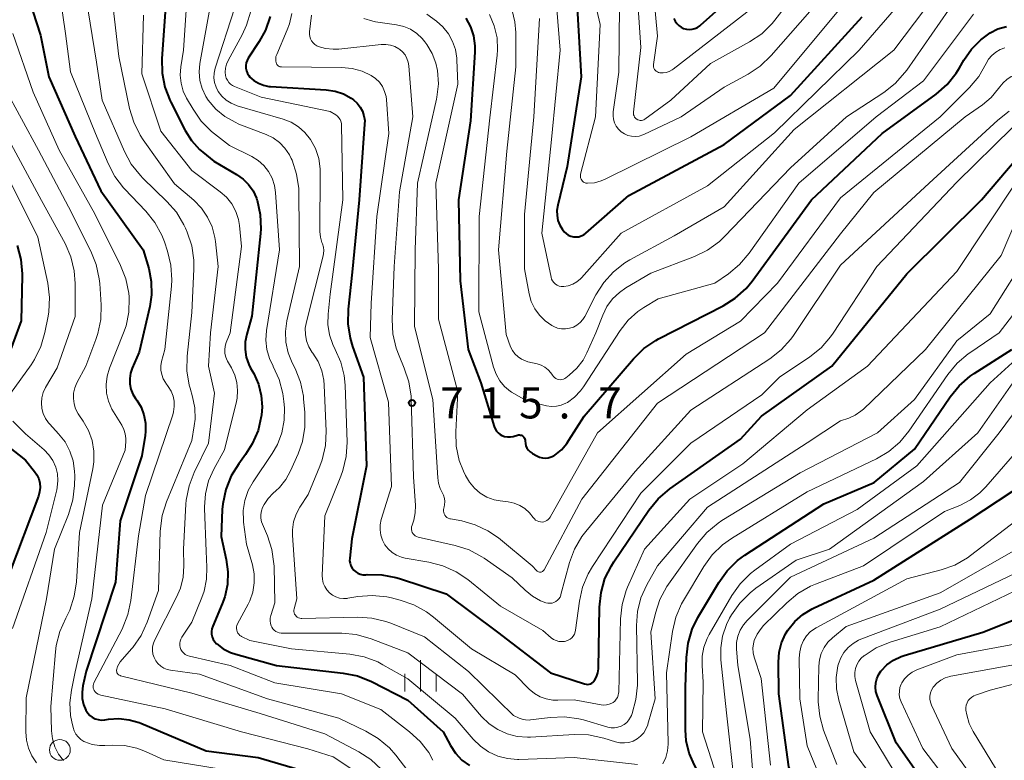
# Model space of a CAD drawing. Units: metres. Extents: x -64000 to -62000, y 21000 to 22500.
# Drawn here: x -63328 to -63209, y 21914 to 22003 of the extents above; entities that cross this region are included whole.
import ezdxf

# ---------------------------------------------------------------- set-up
doc = ezdxf.new("R2010")
doc.units = ezdxf.units.M
for name, color, linetype, lineweight in [('633100_広葉樹林', 7, 'Continuous', 13), ('633400_荒地', 7, 'Continuous', 13), ('710100_等高線(計曲線)', 7, 'Continuous', 40), ('710200_等高線(主曲線)', 7, 'Continuous', 13), ('731200_図化機測定による標高点', 7, 'Continuous', 40)]:
    doc.layers.add(name, color=color, linetype=linetype, lineweight=lineweight)
doc.styles.add('Style-WORKING', font='MS Gothic.ttf')

msp = doc.modelspace()

# ---------------------------------------------------------------- linework, layer by layer
at = {"layer": '633100_広葉樹林', "linetype": 'Continuous', "lineweight": 13}
msp.add_circle((-63322.86, 21914.84), 1.25, dxfattribs=at)
at = {"layer": '633400_荒地', "linetype": 'Continuous', "lineweight": 13}
for p, q in [((-63279.49, 21921.88), (-63279.49, 21925.63)), ((-63281.36, 21921.88), (-63281.36, 21923.99)), ((-63277.61, 21921.88), (-63277.61, 21923.99))]:
    msp.add_line(p, q, dxfattribs=at)
at = {"layer": '710100_等高線(計曲線)', "linetype": 'Continuous', "lineweight": 40, "flags": 128}
for points, elevation in [([(-63327, 22006.43), (-63325.19, 22000.81), (-63324.2, 21995.8), (-63321, 21988.61), (-63317.92, 21982.08), (-63312.83, 21975), (-63312.18, 21972.74), (-63311.88, 21971.17), (-63311.85, 21969.58), (-63312.06, 21968.17), (-63313.32, 21962.68), (-63314.16, 21960.76)], 740), ([(-63309.94, 22007), (-63310.58, 21998), (-63310.55, 21996.26), (-63310.22, 21994.55), (-63309.59, 21992.92), (-63309.51, 21992.75), (-63307.78, 21989.35), (-63307.02, 21988.14), (-63306.06, 21987.07), (-63305.68, 21986.73), (-63304.35, 21985.65), (-63301.6, 21984.05), (-63300.83, 21983.51), (-63300.17, 21982.84), (-63299.63, 21982.07), (-63299.23, 21981.22), (-63299.16, 21981), (-63299.15, 21980.97), (-63298.77, 21979.26), (-63298.7, 21977.52), (-63298.74, 21976.95), (-63299.76, 21967), (-63300.38, 21964.86), (-63300.56, 21963.94), (-63300.58, 21963.01), (-63300.44, 21962.09), (-63300.13, 21961.21), (-63299.92, 21960.77)], 730), ([(-63249.03, 22002.82), (-63248.89, 22002.5), (-63248.69, 22002.22), (-63248.45, 22001.97), (-63248.17, 22001.77), (-63247.86, 22001.62), (-63247.52, 22001.53), (-63247.18, 22001.49), (-63246.84, 22001.52), (-63246.5, 22001.61), (-63246.19, 22001.75), (-63245.9, 22001.95), (-63245.84, 22002), (-63242.49, 22005)], 690), ([(-63260.64, 22004.11), (-63260.18, 21995.82), (-63261.85, 21985), (-63263, 21980.35), (-63263.1, 21979.74), (-63263.08, 21979.13), (-63262.97, 21978.52), (-63262.74, 21977.95), (-63262.42, 21977.42), (-63262.22, 21977.17), (-63261.99, 21976.94), (-63261.72, 21976.76), (-63261.43, 21976.64), (-63261.11, 21976.56), (-63260.79, 21976.54), (-63260.47, 21976.57), (-63260.16, 21976.67), (-63259.87, 21976.81), (-63259.61, 21977), (-63254.46, 21981.54), (-63243, 21987.66), (-63235, 21993.56), (-63226.39, 22003)], 700), ([(-63297.56, 22003.04), (-63298.14, 22001.4), (-63298.89, 22000.06), (-63300.2, 21998.06), (-63300.35, 21997.78), (-63300.45, 21997.47), (-63300.5, 21997.15), (-63300.49, 21996.83), (-63300.42, 21996.52), (-63300.31, 21996.22), (-63300.14, 21995.95), (-63300, 21995.78), (-63299.52, 21995.36), (-63298.97, 21995.02), (-63298.38, 21994.78), (-63297.75, 21994.65), (-63297.54, 21994.63), (-63290.82, 21994.23), (-63289.77, 21994.07), (-63288.77, 21993.74), (-63287.84, 21993.23), (-63287.54, 21993.02), (-63287.1, 21992.63), (-63286.74, 21992.17), (-63286.47, 21991.66), (-63286.29, 21991.1), (-63286.2, 21990.53), (-63286.21, 21990.1), (-63286.87, 21981), (-63287.71, 21972.29), (-63288.2, 21967.85), (-63288.23, 21966.11), (-63287.97, 21964.38), (-63287.67, 21963.38), (-63286.33, 21959.67), (-63285.97, 21949), (-63287.76, 21940.24), (-63288.01, 21937.91), (-63288.02, 21937.6), (-63287.97, 21937.29), (-63287.87, 21936.99), (-63287.72, 21936.71), (-63287.52, 21936.47), (-63287.29, 21936.26), (-63287.02, 21936.1), (-63286.73, 21935.98), (-63286.42, 21935.92), (-63286.08, 21935.92)], 720), ([(-63274.04, 22002.87), (-63273.49, 22001.83), (-63273.12, 22000.72), (-63272.96, 21999.55), (-63272.96, 21998.77), (-63273.48, 21990.52), (-63274.91, 21981), (-63274.72, 21971.28)], 710), ([(-63274.72, 21971.28), (-63273.78, 21963), (-63272.25, 21959), (-63270.64, 21953.75), (-63270.53, 21953.46), (-63270.37, 21953.2), (-63270.16, 21952.98), (-63269.92, 21952.79), (-63269.71, 21952.67), (-63269.38, 21952.55), (-63269.04, 21952.49), (-63268.69, 21952.49), (-63268.34, 21952.55), (-63268.25, 21952.57), (-63267.85, 21952.7), (-63267.72, 21952.73), (-63267.6, 21952.73), (-63267.47, 21952.72), (-63267.35, 21952.68), (-63267.24, 21952.62), (-63267.14, 21952.54), (-63267.05, 21952.45), (-63266.99, 21952.34), (-63266.94, 21952.23), (-63266.91, 21952.1), (-63266.9, 21952), (-63266.88, 21951.71), (-63266.81, 21951.42), (-63266.69, 21951.15), (-63266.52, 21950.91), (-63266.32, 21950.7), (-63266.08, 21950.53), (-63266.04, 21950.51), (-63265.51, 21950.21), (-63265.19, 21950.06), (-63264.84, 21949.97), (-63264.48, 21949.95), (-63264.13, 21949.98), (-63263.78, 21950.08), (-63263.46, 21950.23), (-63263.36, 21950.29), (-63262.56, 21950.94), (-63261.89, 21951.71), (-63261.64, 21952.08), (-63259.83, 21955), (-63253.89, 21961.9), (-63252.65, 21963.11), (-63251.21, 21964.1), (-63250.87, 21964.28), (-63243.12, 21968.24), (-63241.64, 21969.17), (-63240.34, 21970.34), (-63239.6, 21971.24), (-63232.46, 21981), (-63224, 21989), (-63217.5, 21993.73), (-63216.18, 21994.88), (-63215.09, 21996.23), (-63214.69, 21996.87), (-63214.16, 21997.8), (-63213.25, 21999.12), (-63212.12, 22000.27), (-63211, 22001.08), (-63210.06, 22001.56), (-63209.04, 22001.86)], 710), ([(-63286.08, 21935.92), (-63285.91, 21935.93), (-63284.16, 21935.91), (-63282.45, 21935.59), (-63282.02, 21935.46), (-63276.39, 21933.61), (-63270.25, 21929), (-63263.87, 21924.13), (-63259.77, 21922.77), (-63259.59, 21922.73), (-63259.41, 21922.72), (-63259.23, 21922.74), (-63259.05, 21922.79), (-63258.89, 21922.87), (-63258.74, 21922.98), (-63258.62, 21923.12), (-63258.56, 21923.2), (-63258.33, 21923.63), (-63258.18, 21924.11), (-63258.11, 21924.6), (-63258.11, 21924.68), (-63257.97, 21932.03), (-63257.79, 21933.76), (-63257.31, 21935.44), (-63256.54, 21937), (-63256.25, 21937.46), (-63252.03, 21943.68), (-63250.93, 21945.03), (-63249.5, 21946.25), (-63241, 21952.21), (-63238.51, 21955), (-63230.05, 21961), (-63221, 21972.1), (-63212.04, 21981), (-63207.87, 21985.91)], 720), ([(-63328.01, 21975.52), (-63327.55, 21973.83), (-63327.4, 21972.1), (-63327.4, 21971.85), (-63327.53, 21966.47), (-63329.53, 21961)], 750), ([(-63245.17, 21909.28), (-63245.48, 21911), (-63246.56, 21913), (-63247.18, 21914.43), (-63247.54, 21915.95), (-63247.63, 21917.27), (-63247.62, 21922.38), (-63247.52, 21925.97), (-63247.32, 21927.7), (-63246.82, 21929.37), (-63246.13, 21930.78), (-63243.64, 21934.98), (-63242.63, 21936.4), (-63241.38, 21937.62), (-63240.48, 21938.28), (-63231, 21944.43), (-63224.95, 21947), (-63220.1, 21951), (-63215.82, 21957.3), (-63214.72, 21958.65), (-63213.4, 21959.79), (-63212.92, 21960.11), (-63208.39, 21963)], 730), ([(-63314.16, 21960.76), (-63314.36, 21960.15), (-63314.46, 21959.52), (-63314.44, 21958.88), (-63314.32, 21958.25), (-63314.08, 21957.65), (-63313.77, 21957.13), (-63313.61, 21956.92), (-63313.1, 21956.06), (-63312.75, 21955.13), (-63312.56, 21954.16), (-63312.55, 21953.16), (-63312.61, 21952.67), (-63313, 21950.23), (-63315.61, 21942.39), (-63316.18, 21935), (-63319.68, 21924.32), (-63320.09, 21922.53), (-63320.19, 21921.79), (-63320.16, 21921.04), (-63320, 21920.3), (-63319.72, 21919.61), (-63319.51, 21919.28), (-63319.26, 21919), (-63318.96, 21918.77), (-63318.62, 21918.59), (-63318.26, 21918.48), (-63317.89, 21918.43), (-63317.51, 21918.44), (-63317.45, 21918.45), (-63317, 21918.52), (-63315.75, 21918.6), (-63314.51, 21918.47), (-63313.31, 21918.12), (-63313.13, 21918.04), (-63305.26, 21914.74), (-63299, 21913.93), (-63290.54, 21911.46)], 740), ([(-63299.92, 21960.77), (-63299.55, 21960.12), (-63298.98, 21958.84), (-63298.64, 21957.48), (-63298.54, 21956.09), (-63298.62, 21955.09), (-63298.64, 21954.95), (-63299.03, 21953.25), (-63299.72, 21951.65), (-63300.53, 21950.37), (-63301.35, 21949.27), (-63302.27, 21947.79), (-63302.92, 21946.17), (-63303.27, 21944.46), (-63303.33, 21943.75), (-63303.48, 21940.52), (-63302.86, 21937.76), (-63302.65, 21936.25), (-63302.71, 21934.73), (-63303.03, 21933.24), (-63303.34, 21932.4), (-63304.47, 21929.73), (-63304.57, 21929.42), (-63304.62, 21929.09), (-63304.61, 21928.77), (-63304.54, 21928.44), (-63304.42, 21928.14), (-63304.24, 21927.86), (-63304.02, 21927.62), (-63304, 21927.59), (-63303.21, 21927), (-63302.33, 21926.55), (-63301.7, 21926.34), (-63296.8, 21925), (-63288.8, 21924.09), (-63287.09, 21923.74), (-63285.38, 21923.06), (-63281, 21920.82), (-63276.78, 21917), (-63275.89, 21915.36), (-63275.27, 21914.43), (-63274.51, 21913.61), (-63273.61, 21912.95)], 730), ([(-63330.43, 21952.36), (-63327, 21949.68), (-63325.91, 21948.34), (-63325.61, 21947.91), (-63325.4, 21947.43), (-63325.27, 21946.92), (-63325.23, 21946.4), (-63325.29, 21945.88), (-63325.43, 21945.38), (-63329, 21935.91)], 750), ([(-63231.84, 21905), (-63235.21, 21912.79), (-63236.41, 21921.59), (-63236.46, 21925.41), (-63236.37, 21926.59), (-63236.08, 21927.73), (-63235.6, 21928.8), (-63235.32, 21929.26), (-63234.5, 21930.28), (-63233.52, 21931.14), (-63232.4, 21931.82), (-63232.25, 21931.89), (-63225, 21935.26), (-63213.41, 21942.59), (-63206.7, 21947)], 740), ([(-63224.64, 21923.4), (-63224.44, 21923.87), (-63224.16, 21924.31), (-63224.11, 21924.36), (-63223.42, 21925.07), (-63222.6, 21925.65), (-63221.7, 21926.08), (-63221.32, 21926.21), (-63211.89, 21929), (-63203.72, 21932.27)], 750), ([(-63217.6, 21909), (-63222.3, 21915.7), (-63224.58, 21921.37), (-63224.73, 21921.87), (-63224.79, 21922.38), (-63224.76, 21922.9), (-63224.64, 21923.4)], 750)]:
    msp.add_lwpolyline(points, dxfattribs=dict(at, elevation=elevation))
at = {"layer": '710200_等高線(主曲線)', "linetype": 'Continuous', "lineweight": 13, "flags": 128}
for points, elevation in [([(-63328.23, 22051), (-63323.09, 22044.91), (-63319.18, 22037), (-63318.37, 22034), (-63318.1, 22032.47), (-63318.1, 22030.92), (-63318.37, 22029.39), (-63318.8, 22028.15), (-63322.57, 22019.43), (-63323.55, 22010.45), (-63322.19, 22001), (-63321.6, 21996.4), (-63318.58, 21989), (-63317.06, 21985.36), (-63316.25, 21983.82)], 738), ([(-63253.48, 22006.53), (-63253, 21999.34), (-63253.9, 21991.57), (-63253.9, 21991.41), (-63253.88, 21991.25), (-63253.82, 21991.1), (-63253.75, 21990.95), (-63253.65, 21990.83), (-63253.53, 21990.72), (-63253.48, 21990.69), (-63253.35, 21990.62), (-63253.21, 21990.57), (-63253.07, 21990.55), (-63252.93, 21990.56), (-63252.78, 21990.59), (-63252.65, 21990.64), (-63252.54, 21990.71), (-63249.39, 21993), (-63244.61, 21997.39), (-63239.92, 22000.01), (-63238.47, 22000.99), (-63237.22, 22002.2), (-63236.88, 22002.61), (-63230.38, 22011)], 694), ([(-63263.73, 21988.27), (-63264.91, 21977), (-63263.8, 21971.71), (-63263.73, 21971.47), (-63263.61, 21971.25), (-63263.46, 21971.05), (-63263.28, 21970.88), (-63263.07, 21970.74), (-63262.84, 21970.64), (-63262.6, 21970.58), (-63262.35, 21970.57), (-63262.27, 21970.58), (-63261.72, 21970.67), (-63261.19, 21970.87), (-63260.7, 21971.15), (-63260.27, 21971.51), (-63260.15, 21971.64), (-63255.37, 21977), (-63245, 21982.7), (-63236.94, 21989.06), (-63226.74, 21999), (-63217, 22010.28)], 702), ([(-63317, 22009), (-63315.75, 21998.25), (-63314.47, 21992.01), (-63313.97, 21990.34), (-63313.19, 21988.78), (-63312.84, 21988.24), (-63309.08, 21982.92), (-63306.76, 21980.96), (-63305.84, 21980.02), (-63305.1, 21978.94), (-63304.55, 21977.75), (-63304.22, 21976.48), (-63304.15, 21976), (-63303.84, 21973), (-63304.76, 21965), (-63304.99, 21961.01), (-63304.25, 21957.75), (-63305, 21951.73), (-63306.71, 21948.22), (-63307.33, 21946.59), (-63307.66, 21944.88), (-63307.7, 21944.4), (-63308, 21939), (-63307.95, 21937), (-63308.04, 21935.63), (-63308.36, 21934.3)], 734), ([(-63307.34, 22008.66), (-63307.98, 21999), (-63308.31, 21997), (-63308.38, 21996.01), (-63308.29, 21995.02), (-63308.02, 21994.07), (-63307.63, 21993.24), (-63306.85, 21991.9), (-63305.86, 21990.47), (-63304.63, 21989.23), (-63304.25, 21988.93), (-63302.45, 21987.55), (-63299.79, 21986.21), (-63299.01, 21985.73), (-63298.33, 21985.13), (-63297.76, 21984.41), (-63297.33, 21983.61), (-63297.04, 21982.74), (-63296.92, 21981.9), (-63296.43, 21975), (-63298, 21965.28), (-63298.08, 21964.14), (-63297.97, 21963.01), (-63297.66, 21961.92), (-63297.22, 21961), (-63297.21, 21960.97), (-63296.47, 21959.39), (-63296.03, 21957.7), (-63295.91, 21956.74)], 728), ([(-63251.75, 22009), (-63251, 22000.71), (-63251.47, 21997.29), (-63251.48, 21997.14), (-63251.46, 21996.99), (-63251.42, 21996.84), (-63251.35, 21996.7), (-63251.25, 21996.58), (-63251.14, 21996.48), (-63251.01, 21996.39), (-63250.87, 21996.33), (-63250.7, 21996.3), (-63250.32, 21996.28), (-63249.95, 21996.34), (-63249.58, 21996.46), (-63249.25, 21996.63), (-63249.1, 21996.74), (-63239, 22004.56)], 692), ([(-63234.55, 21989.45), (-63222.59, 21999), (-63215, 22009.08)], 704), ([(-63259.14, 22007.47), (-63257.9, 22002.1), (-63258.46, 21991), (-63260.25, 21984.09), (-63260.27, 21983.94)], 698), ([(-63319.96, 22007), (-63318.45, 21997.55), (-63317.78, 21993), (-63315.1, 21986.82), (-63314.27, 21985.29), (-63313.18, 21983.93), (-63312.88, 21983.62), (-63309.99, 21980.82), (-63308.85, 21979.51), (-63307.95, 21978.01), (-63307.77, 21977.61), (-63307.56, 21977.13), (-63307.01, 21975.48), (-63306.76, 21973.75), (-63306.75, 21972.68), (-63307, 21967.46), (-63307.55, 21962.19), (-63307.58, 21960.45), (-63307.31, 21958.73), (-63307.21, 21958.36), (-63306.91, 21957.31), (-63306.64, 21955.97), (-63306.61, 21954.61), (-63306.7, 21953.83)], 736), ([(-63304.6, 22005.4), (-63306.01, 21997.41), (-63306.1, 21996.39), (-63306.01, 21995.37), (-63305.74, 21994.38), (-63305.31, 21993.45), (-63305.02, 21993), (-63304.11, 21991.93), (-63303.02, 21991.02), (-63301.8, 21990.33), (-63301.32, 21990.12), (-63298.07, 21988.87), (-63297.22, 21988.46), (-63296.45, 21987.9), (-63295.79, 21987.22), (-63295.26, 21986.43), (-63295.03, 21985.97), (-63294.94, 21985.76), (-63294.39, 21984.11), (-63294.13, 21982.38), (-63294.11, 21981.83), (-63294.05, 21973), (-63295.55, 21966.47), (-63295.74, 21965.18), (-63295.69, 21963.88), (-63295.42, 21962.61), (-63294.94, 21961.42), (-63294.58, 21960.71), (-63293.94, 21959.09), (-63293.58, 21957.39), (-63293.55, 21957.09), (-63293.4, 21955.41), (-63293.39, 21953.67), (-63293.69, 21951.95), (-63294.21, 21950.47), (-63295.13, 21948.39), (-63295.7, 21947.35), (-63296.45, 21946.42), (-63296.89, 21946), (-63297.22, 21945.72), (-63297.82, 21945.1), (-63298.3, 21944.38), (-63298.49, 21944), (-63298.63, 21943.59), (-63298.7, 21943.15), (-63298.69, 21942.72), (-63298.61, 21942.29), (-63298.5, 21941.99), (-63297.91, 21940.6), (-63297.37, 21938.94), (-63297.12, 21937.21), (-63297.11, 21936.93), (-63297, 21932.54), (-63297.49, 21931.01), (-63297.56, 21930.7), (-63297.58, 21930.38), (-63297.54, 21930.06), (-63297.44, 21929.76), (-63297.36, 21929.59), (-63297.24, 21929.4)], 726), ([(-63264.15, 21960.57), (-63263.82, 21960.2), (-63263.63, 21959.92), (-63263.52, 21959.76), (-63263.38, 21959.63), (-63263.23, 21959.52), (-63263.05, 21959.44), (-63262.87, 21959.39), (-63262.68, 21959.37), (-63262.49, 21959.39), (-63262.3, 21959.44), (-63262.13, 21959.52), (-63262.01, 21959.6), (-63261.6, 21959.92), (-63260.69, 21960.76), (-63259.94, 21961.74), (-63259.48, 21962.61), (-63258.4, 21965), (-63257.58, 21967.12), (-63257.07, 21968.16), (-63256.39, 21969.09), (-63255.56, 21969.88), (-63254.8, 21970.41), (-63251.8, 21972.2), (-63246.55, 21974.2), (-63244.98, 21974.96), (-63243.56, 21975.98), (-63242.89, 21976.62), (-63235, 21984.84), (-63228.27, 21991), (-63223.78, 21993.93), (-63222.41, 21995.01), (-63221.25, 21996.31), (-63221.03, 21996.6), (-63215, 22005.3)], 706), ([(-63260.27, 21983.94), (-63260.27, 21983.79), (-63260.24, 21983.64), (-63260.19, 21983.5), (-63260.11, 21983.37), (-63260.01, 21983.25), (-63259.9, 21983.15), (-63259.77, 21983.08), (-63259.62, 21983.03), (-63259.47, 21983), (-63259.4, 21983), (-63258.57, 21983.07), (-63257.76, 21983.29), (-63257.27, 21983.5), (-63247, 21988.57), (-63237, 21994.44), (-63228.24, 22005)], 698), ([(-63255.58, 22004.34), (-63255.63, 21996.37), (-63256.32, 21991.59), (-63256.34, 21991.13), (-63256.29, 21990.69), (-63256.16, 21990.25), (-63255.95, 21989.85), (-63255.68, 21989.49), (-63255.35, 21989.18), (-63254.97, 21988.93), (-63254.56, 21988.76), (-63254.12, 21988.65), (-63253.67, 21988.63), (-63253.22, 21988.68), (-63252.78, 21988.81), (-63252.64, 21988.88), (-63248.17, 21991), (-63243, 21994.57), (-63240.09, 21996.14), (-63238.64, 21997.1), (-63237.31, 21998.36), (-63231.51, 22005)], 696), ([(-63301.84, 22004.16), (-63304.18, 21996.83), (-63304.3, 21996.26), (-63304.33, 21995.68), (-63304.26, 21995.11), (-63304.08, 21994.56), (-63303.82, 21994.05), (-63303.39, 21993.49), (-63302.87, 21993.01), (-63302.28, 21992.62), (-63301.62, 21992.35), (-63301.52, 21992.32), (-63295.99, 21990.7), (-63295.03, 21990.33), (-63294.16, 21989.8), (-63293.39, 21989.12), (-63292.72, 21988.28), (-63292.13, 21987.18), (-63291.73, 21985.99), (-63291.55, 21984.75), (-63291.54, 21984.3), (-63291.58, 21977.18), (-63291.53, 21976.52), (-63291.37, 21975.89), (-63291.29, 21975.71), (-63291.17, 21975.33), (-63291.12, 21974.93), (-63291.14, 21974.54), (-63291.19, 21974.26), (-63293.22, 21966.32), (-63293.35, 21965.56), (-63293.34, 21964.79), (-63293.2, 21964.03), (-63292.92, 21963.31), (-63292.53, 21962.65), (-63292.45, 21962.55), (-63291.82, 21961.55), (-63291.37, 21960.45), (-63291.12, 21959.3), (-63291.07, 21958.7)], 724), ([(-63268.48, 22003.77), (-63268.14, 22002.43), (-63268.03, 22001.13), (-63268.02, 21997), (-63269.12, 21986.88), (-63270.12, 21975), (-63269.21, 21964.79), (-63268.66, 21963.34), (-63268.44, 21962.88), (-63268.14, 21962.47), (-63267.77, 21962.12), (-63267.35, 21961.83), (-63266.88, 21961.63), (-63266.6, 21961.54), (-63265.48, 21961.29), (-63265, 21961.13), (-63264.55, 21960.89), (-63264.15, 21960.57)], 706), ([(-63263.1, 22003.95), (-63262.69, 21999), (-63263.73, 21988.27)], 702), ([(-63312.8, 22003.2), (-63313, 21996.16), (-63310.73, 21989.27), (-63307, 21984.53), (-63303.58, 21981.98), (-63302.82, 21981.31), (-63302.19, 21980.51), (-63301.71, 21979.62), (-63301.39, 21978.65), (-63301.27, 21977.93), (-63301, 21975.39), (-63302.4, 21965), (-63302.86, 21963.84), (-63302.99, 21963.41)], 732), ([(-63299.91, 22003.69), (-63300.4, 22002.02), (-63300.94, 22000.87), (-63302.63, 21997.76), (-63302.82, 21997.31), (-63302.94, 21996.84), (-63302.97, 21996.36), (-63302.93, 21995.95), (-63302.85, 21995.66), (-63302.72, 21995.39), (-63302.55, 21995.14), (-63302.33, 21994.92), (-63302.09, 21994.75)], 722), ([(-63294.97, 22003.42), (-63295.24, 22002.17)], 718), ([(-63292.6, 22003.2), (-63292.84, 22001.23), (-63292.85, 22000.94), (-63292.81, 22000.65), (-63292.72, 22000.37), (-63292.59, 22000.12), (-63292.41, 21999.89), (-63292.19, 21999.69), (-63291.95, 21999.54), (-63291.79, 21999.47), (-63290.91, 21999.21), (-63290, 21999.11), (-63289.3, 21999.14), (-63284.23, 21999.7), (-63283.67, 21999.71), (-63283.12, 21999.62), (-63282.6, 21999.45), (-63282.11, 21999.18), (-63282, 21999.1), (-63281.64, 21998.79), (-63281.35, 21998.43), (-63281.12, 21998.01), (-63280.97, 21997.57), (-63280.9, 21997.14), (-63280.4, 21991), (-63282.04, 21981.96), (-63282.66, 21973), (-63282.91, 21966.62), (-63282.83, 21964.88), (-63282.44, 21963.18), (-63282.08, 21962.23), (-63281.45, 21960.76), (-63280.89, 21959.11), (-63280.63, 21957.39), (-63280.62, 21957.08), (-63280.32, 21947.68), (-63280.1, 21944.24), (-63280.12, 21943.34), (-63280.3, 21942.46), (-63280.51, 21941.86), (-63280.57, 21941.69), (-63280.59, 21941.52), (-63280.59, 21941.34), (-63280.55, 21941.16), (-63280.48, 21940.99)], 716), ([(-63286.31, 22002.8), (-63285.21, 22002.49)], 714), ([(-63278.74, 22003.34), (-63277.59, 22002.5), (-63276.8, 22001.81), (-63276.14, 22000.99), (-63275.63, 22000.07), (-63275.28, 21999.08), (-63275.12, 21998.04), (-63275.11, 21997.85), (-63275, 21994.92), (-63277.64, 21983), (-63277.32, 21972.68), (-63277.34, 21966.66), (-63275, 21957.91), (-63275.25, 21953.11), (-63275.19, 21951.37), (-63274.83, 21949.67), (-63274.32, 21948.36), (-63274.08, 21947.83)], 712), ([(-63271.18, 22003.31), (-63270.62, 22001.94), (-63270.29, 22000.5), (-63270.23, 21999.03), (-63270.28, 21998.42), (-63271.15, 21990.85), (-63272.45, 21979), (-63272.48, 21967.52), (-63270.72, 21960.88), (-63270.41, 21960.03)], 708), ([(-63270.41, 21960.03), (-63269.96, 21959.24), (-63269.38, 21958.55), (-63268.69, 21957.96), (-63268.61, 21957.91), (-63268.57, 21957.88), (-63267.05, 21957.04), (-63265.4, 21956.47), (-63265.15, 21956.41), (-63264.35, 21956.23), (-63263.75, 21956.15), (-63263.16, 21956.17), (-63262.57, 21956.3), (-63262.02, 21956.53), (-63261.82, 21956.64), (-63260.97, 21957.27), (-63260.24, 21958.03), (-63259.89, 21958.51), (-63255.47, 21965.3), (-63254.51, 21966.52), (-63253.35, 21967.56), (-63252.63, 21968.05), (-63250.9, 21969.1), (-63244.09, 21971), (-63242.47, 21972.12), (-63241.12, 21973.23), (-63239.97, 21974.58), (-63234.02, 21983), (-63224.71, 21991), (-63219, 21995.31), (-63213, 22003.32)], 708), ([(-63265.17, 22002.83), (-63265.88, 21991), (-63267, 21979.23), (-63267, 21972.71), (-63266.43, 21969.7), (-63266.17, 21968.77), (-63265.75, 21967.9), (-63265.19, 21967.12), (-63264.5, 21966.44), (-63263.7, 21965.9), (-63263.46, 21965.77), (-63263.01, 21965.59), (-63262.53, 21965.5), (-63262.05, 21965.48), (-63261.57, 21965.56), (-63261.11, 21965.71), (-63260.68, 21965.94), (-63260.3, 21966.24), (-63259.98, 21966.61), (-63259.74, 21966.99), (-63258.4, 21969.58), (-63257.47, 21971.05), (-63256.3, 21972.34), (-63254.92, 21973.41), (-63254.31, 21973.77), (-63249, 21976.68), (-63243, 21980.15), (-63234.55, 21989.45)], 704), ([(-63209.99, 21994.38), (-63209.84, 21994.6), (-63209.45, 21995.09), (-63208.99, 21995.5), (-63208.46, 21995.83), (-63207.89, 21996.06), (-63207.5, 21996.15), (-63207.24, 21996.2), (-63205.68, 21996.34), (-63204.12, 21996.21), (-63203.74, 21996.14), (-63197, 21994.68), (-63186.18, 21993.82), (-63184.59, 21994.01), (-63183.84, 21994.17), (-63183.13, 21994.45), (-63182.48, 21994.86), (-63181.91, 21995.37), (-63181.69, 21995.6), (-63181.09, 21996.38), (-63180.63, 21997.24), (-63180.32, 21998.18), (-63180.2, 21998.91), (-63179.81, 22003)], 714), ([(-63295.24, 22002.17), (-63295.51, 22001.44), (-63296.79, 21998.48), (-63296.88, 21998.23), (-63296.91, 21997.97), (-63296.91, 21997.71), (-63296.87, 21997.5), (-63296.83, 21997.39), (-63296.77, 21997.29), (-63296.69, 21997.2), (-63296.6, 21997.12), (-63296.5, 21997.06), (-63296.39, 21997.02), (-63296.27, 21997), (-63296.22, 21997), (-63288.99, 21996.94), (-63287.73, 21996.82), (-63286.51, 21996.49), (-63285.41, 21995.97), (-63284.89, 21995.6), (-63284.44, 21995.15), (-63284.07, 21994.63), (-63283.81, 21994.05), (-63283.64, 21993.44), (-63283.6, 21993.08), (-63283.29, 21989), (-63284.75, 21979), (-63285.42, 21968.58), (-63285.55, 21964.45), (-63283.35, 21956.65), (-63283, 21946.52), (-63284.21, 21942.55), (-63284.34, 21941.93), (-63284.36, 21941.3), (-63284.27, 21940.67), (-63284.08, 21940.07), (-63283.78, 21939.51), (-63283.39, 21939.01), (-63282.92, 21938.58), (-63282.38, 21938.25), (-63281.79, 21938.01), (-63281.32, 21937.9), (-63278.5, 21937.43), (-63276.81, 21937), (-63275.22, 21936.28), (-63273.81, 21935.32), (-63269.88, 21932.12), (-63264.8, 21929.2), (-63263.79, 21928.34), (-63263.51, 21928.14), (-63263.2, 21927.99), (-63262.86, 21927.9), (-63262.52, 21927.87), (-63262.18, 21927.9), (-63262, 21927.94), (-63261.74, 21928.03), (-63261.51, 21928.16), (-63261.3, 21928.34), (-63261.13, 21928.54), (-63260.99, 21928.78), (-63260.9, 21929.03), (-63260.86, 21929.23), (-63260.39, 21932.73), (-63260.01, 21934.43), (-63259.33, 21936.04)], 718), ([(-63285.21, 22002.49), (-63284.89, 22002.43), (-63282.37, 22002.07), (-63281.5, 22001.87), (-63280.69, 22001.52), (-63279.95, 22001.03), (-63279.31, 22000.43), (-63278.98, 22000.02), (-63278.75, 21999.7), (-63278.1, 21998.62), (-63277.65, 21997.43), (-63277.45, 21996.55), (-63277.35, 21994.94), (-63277.52, 21993.35), (-63277.57, 21993.1), (-63279.87, 21983), (-63280.15, 21975), (-63280.22, 21965.78), (-63278, 21957), (-63277.43, 21947.58), (-63277.33, 21946.91), (-63277.12, 21946.27), (-63276.88, 21945.81), (-63276.71, 21945.47), (-63276.61, 21945.1), (-63276.57, 21944.72), (-63276.6, 21944.33), (-63276.65, 21944.09), (-63276.7, 21943.92), (-63276.73, 21943.74), (-63276.73, 21943.56), (-63276.7, 21943.39), (-63276.64, 21943.22), (-63276.56, 21943.06), (-63276.44, 21942.92), (-63276.31, 21942.81), (-63276.15, 21942.71), (-63275.98, 21942.65), (-63275.89, 21942.63), (-63274.53, 21942.38), (-63272.91, 21941.93), (-63271.38, 21941.21), (-63270.13, 21940.34), (-63266.06, 21937), (-63265.53, 21936.41), (-63265.46, 21936.35), (-63265.38, 21936.29), (-63265.29, 21936.26), (-63265.19, 21936.24), (-63265.1, 21936.23), (-63265, 21936.24), (-63264.91, 21936.27), (-63264.82, 21936.32), (-63264.74, 21936.37), (-63264.68, 21936.45), (-63264.63, 21936.52), (-63260.09, 21945), (-63251, 21956.54), (-63238.15, 21965), (-63229, 21976.9), (-63225, 21981.9), (-63214.02, 21991), (-63211.93, 21992.45), (-63210.87, 21993.33), (-63209.99, 21994.38)], 714), ([(-63328.51, 22001), (-63326.05, 21993.95), (-63322.96, 21987), (-63318.66, 21979.34), (-63315.57, 21973.12), (-63314.93, 21971.5), (-63314.58, 21969.79), (-63314.54, 21969.33), (-63314.53, 21969.16), (-63314.56, 21967.5), (-63314.88, 21965.87), (-63315.19, 21964.99), (-63316.88, 21960.77), (-63317.17, 21959.79), (-63317.29, 21958.78), (-63317.24, 21957.77), (-63317.01, 21956.78), (-63316.61, 21955.84), (-63316.41, 21955.51), (-63315.41, 21953.9), (-63315.15, 21953.4), (-63314.99, 21952.85), (-63314.92, 21952.29), (-63314.92, 21951.94), (-63315, 21950.88), (-63317.73, 21944.27), (-63319.03, 21933), (-63321, 21924.23), (-63321.47, 21922.03), (-63321.66, 21920.51), (-63321.58, 21918.99), (-63321.44, 21918.22)], 742), ([(-63274.08, 21947.83), (-63273.61, 21947.03), (-63273.02, 21946.32), (-63272.31, 21945.72), (-63271.5, 21945.26), (-63270.63, 21944.94), (-63269.92, 21944.8), (-63268.95, 21944.68), (-63268.23, 21944.53), (-63267.55, 21944.25), (-63266.93, 21943.86), (-63266.38, 21943.37), (-63265.93, 21942.79), (-63265.8, 21942.63), (-63265.65, 21942.49), (-63265.48, 21942.38), (-63265.28, 21942.3), (-63265.08, 21942.26), (-63264.88, 21942.25), (-63264.67, 21942.28), (-63264.47, 21942.34), (-63264.29, 21942.44), (-63264.13, 21942.57), (-63263.99, 21942.72), (-63263.9, 21942.85), (-63258.22, 21953), (-63247.55, 21962.45), (-63241, 21966.4), (-63236.56, 21971), (-63229, 21981.24), (-63217.01, 21991), (-63213.49, 21994.52), (-63212.37, 21995.84), (-63211.48, 21997.39), (-63211.18, 21997.92), (-63210.79, 21998.38), (-63210.33, 21998.78), (-63209.8, 21999.09), (-63209.23, 21999.3)], 712), ([(-63329.5, 21994.5), (-63325.43, 21987), (-63321.83, 21980.17), (-63319.13, 21974.83), (-63318.48, 21973.22), (-63318.12, 21971.51), (-63318.07, 21970.95), (-63317.91, 21968.37), (-63317.95, 21966.63), (-63318.29, 21964.92), (-63318.53, 21964.22), (-63319.74, 21961), (-63320.8, 21959), (-63321.05, 21958.4), (-63321.2, 21957.77), (-63321.23, 21957.12), (-63321.15, 21956.48), (-63320.96, 21955.85), (-63320.66, 21955.28), (-63320.57, 21955.14), (-63320.05, 21954.38), (-63319.41, 21953.26), (-63318.98, 21952.04), (-63318.76, 21950.77), (-63318.77, 21949.48), (-63318.9, 21948.65), (-63320.51, 21941), (-63320.86, 21935.04), (-63321.12, 21933.32), (-63321.67, 21931.66), (-63322.1, 21930.78), (-63322.16, 21930.67), (-63322.87, 21929.08), (-63323.3, 21927.39), (-63323.39, 21926.65), (-63323.93, 21920.07), (-63323.85, 21917.14), (-63323.73, 21916.17), (-63323.45, 21915.22), (-63323.01, 21914.34)], 744), ([(-63302.09, 21994.75), (-63301.86, 21994.64), (-63298.65, 21993.35), (-63290.36, 21991.64), (-63289.68, 21991.22), (-63289.48, 21991.07), (-63289.3, 21990.89), (-63289.16, 21990.68), (-63289.06, 21990.45), (-63289, 21990.2), (-63288.99, 21990.01), (-63288.82, 21981), (-63290.35, 21969.65), (-63290.61, 21967.27), (-63290.64, 21966.02), (-63290.45, 21964.78), (-63290.05, 21963.6), (-63289.75, 21963), (-63289.08, 21961.48), (-63288.68, 21959.87), (-63288.57, 21958.72), (-63288.33, 21951.87), (-63288.42, 21950.13), (-63288.82, 21948.44), (-63289.06, 21947.76), (-63291, 21943), (-63291.3, 21935.82), (-63291.28, 21935.36), (-63291.18, 21934.9), (-63291, 21934.48), (-63290.76, 21934.09), (-63290.44, 21933.75), (-63290.07, 21933.46), (-63289.66, 21933.25), (-63289.22, 21933.11), (-63288.76, 21933.05), (-63288.3, 21933.07), (-63288.22, 21933.08), (-63287.03, 21933.28), (-63285.29, 21933.41), (-63283.56, 21933.24), (-63283, 21933.12), (-63281.94, 21932.85), (-63280.29, 21932.29), (-63278.76, 21931.44), (-63277.94, 21930.82), (-63273.36, 21927), (-63268.11, 21923.89), (-63266.41, 21922.16), (-63265.8, 21921.64), (-63265.12, 21921.24), (-63264.37, 21920.97), (-63263.59, 21920.83), (-63263, 21920.81), (-63261, 21920.88), (-63257.78, 21920.26), (-63257.45, 21920.22), (-63257.12, 21920.25), (-63256.79, 21920.33), (-63256.48, 21920.46), (-63256.34, 21920.55), (-63256.13, 21920.72), (-63255.95, 21920.93), (-63255.81, 21921.16), (-63255.72, 21921.41)], 722), ([(-63280.48, 21940.99), (-63280.39, 21940.84), (-63280.27, 21940.71), (-63280.13, 21940.59), (-63279.97, 21940.51), (-63279.79, 21940.45), (-63275.32, 21939.43), (-63273.66, 21938.9), (-63272.12, 21938.08), (-63271.85, 21937.9), (-63268.46, 21935.54), (-63266.9, 21934.04), (-63266.04, 21933.34), (-63265.07, 21932.79), (-63264.42, 21932.54), (-63264.18, 21932.49), (-63263.93, 21932.48), (-63263.68, 21932.51), (-63263.45, 21932.58), (-63263.22, 21932.69), (-63263.03, 21932.84), (-63262.86, 21933.02), (-63262.72, 21933.23), (-63262.63, 21933.46), (-63262.61, 21933.52), (-63261.56, 21937.37), (-63260.96, 21939), (-63260.09, 21940.51), (-63259.63, 21941.11), (-63253.68, 21948.32), (-63247, 21955.69), (-63237.5, 21961.88), (-63236.13, 21962.96), (-63234.96, 21964.25), (-63234.64, 21964.7), (-63229, 21973.14), (-63218.35, 21983), (-63210.09, 21990.6), (-63208.71, 21991.67)], 716), ([(-63259.33, 21936.04), (-63258.82, 21936.91), (-63253, 21945.72), (-63247, 21951.74), (-63238.46, 21957.54), (-63236.33, 21959.67), (-63232.69, 21962.11), (-63231.33, 21963.21), (-63230.19, 21964.52), (-63229.89, 21964.95), (-63224.64, 21973), (-63215, 21983.15), (-63208.31, 21989.71)], 718), ([(-63329, 21988.24), (-63325.07, 21980.93), (-63322.23, 21975.76), (-63321.53, 21974.17), (-63321.12, 21972.47), (-63321.01, 21970.94), (-63321.02, 21966.98), (-63323.2, 21960.8), (-63324.58, 21958.42), (-63324.86, 21957.83), (-63325.03, 21957.21), (-63325.08, 21956.57), (-63325.03, 21955.92), (-63324.86, 21955.3), (-63324.59, 21954.71), (-63324.22, 21954.18), (-63324.08, 21954.03), (-63323.01, 21952.88)], 746), ([(-63316.25, 21983.82), (-63315.19, 21982.44), (-63315.07, 21982.31), (-63312.54, 21979.66), (-63311.45, 21978.3), (-63310.61, 21976.77), (-63310.29, 21975.95), (-63309.92, 21974.84), (-63309.5, 21973.14), (-63309.39, 21971.4), (-63309.44, 21970.62), (-63310.23, 21963), (-63310.62, 21961.57), (-63310.71, 21961.04), (-63310.71, 21960.51), (-63310.61, 21959.98), (-63310.43, 21959.48), (-63310.16, 21959.02), (-63310.11, 21958.94), (-63309.83, 21958.57), (-63309.49, 21958.01), (-63309.25, 21957.41), (-63309.12, 21956.78), (-63309.1, 21956.13), (-63309.19, 21955.49), (-63309.29, 21955.15), (-63312.56, 21945.44), (-63313.4, 21940.6), (-63314.32, 21932.82), (-63314.67, 21931.12), (-63315.38, 21929.37), (-63318.76, 21922.89), (-63318.82, 21922.74), (-63318.85, 21922.59), (-63318.86, 21922.43), (-63318.84, 21922.27), (-63318.79, 21922.12), (-63318.73, 21921.99), (-63318.6, 21921.82), (-63318.44, 21921.67), (-63318.26, 21921.56), (-63318.07, 21921.47), (-63317.94, 21921.44), (-63310.21, 21919.79), (-63301, 21917.03), (-63293.04, 21914.96), (-63290, 21914), (-63286.79, 21911.87)], 738), ([(-63329, 21983.55), (-63325.49, 21976.51), (-63324.32, 21971), (-63324.1, 21969.27), (-63324.19, 21967.53), (-63324.28, 21967), (-63324.66, 21965.06), (-63325.14, 21963.38), (-63325.9, 21961.81), (-63326.33, 21961.16), (-63328.79, 21957.72)], 748), ([(-63255.72, 21921.41), (-63255.67, 21921.68), (-63255.66, 21921.8), (-63255.45, 21930.6), (-63255.26, 21932.33), (-63254.77, 21934), (-63254.59, 21934.43), (-63252.55, 21939), (-63247.12, 21945), (-63240.74, 21949.26), (-63233, 21955.75), (-63225.74, 21961), (-63215, 21972.39), (-63207.94, 21983)], 722), ([(-63226.53, 21955.58), (-63226.24, 21955.84), (-63218.78, 21963), (-63209.69, 21974.31), (-63207.69, 21978.91)], 724), ([(-63297.24, 21929.4), (-63297.09, 21929.23), (-63296.91, 21929.1), (-63296.7, 21928.99), (-63296.49, 21928.93), (-63296.26, 21928.9), (-63296.23, 21928.9), (-63288.97, 21928.87), (-63287.23, 21928.71), (-63285.44, 21928.2), (-63281, 21926.5), (-63274.45, 21921.55), (-63272.14, 21918.86), (-63271.24, 21917.99), (-63270.21, 21917.29), (-63269.07, 21916.78), (-63267.86, 21916.47), (-63266.62, 21916.37), (-63266.28, 21916.39), (-63261.02, 21916.7), (-63259.28, 21916.65), (-63257.45, 21916.26), (-63256.04, 21915.82), (-63255.51, 21915.7), (-63254.98, 21915.68), (-63254.44, 21915.75), (-63253.93, 21915.91), (-63253.45, 21916.16), (-63253.03, 21916.49), (-63252.66, 21916.89), (-63252.38, 21917.34), (-63252.17, 21917.84), (-63252.14, 21917.93), (-63251.29, 21921), (-63251.8, 21929), (-63251.25, 21931.3), (-63250.71, 21932.95), (-63249.88, 21934.48), (-63249.67, 21934.79), (-63246.19, 21939.68), (-63245.06, 21941.01), (-63243.72, 21942.12), (-63243.25, 21942.43), (-63233.84, 21948.16), (-63224.56, 21953), (-63220.09, 21957), (-63215, 21964.05), (-63211, 21967.31), (-63206.15, 21975)], 726), ([(-63249.71, 21915.65), (-63249.9, 21924.1), (-63249.19, 21929.1), (-63248.79, 21930.8), (-63248.11, 21932.4), (-63247.87, 21932.82), (-63245.44, 21936.89), (-63244.42, 21938.3), (-63243.17, 21939.52), (-63242.09, 21940.29), (-63233, 21945.87), (-63224.68, 21949.85), (-63223.18, 21950.74), (-63221.85, 21951.87), (-63220.76, 21953.2), (-63216.07, 21960.01), (-63214.96, 21961.35), (-63213.63, 21962.48), (-63213.44, 21962.61), (-63209.92, 21965), (-63205, 21971.42)], 728), ([(-63243.49, 21910.51), (-63245.59, 21917), (-63245.49, 21923), (-63245.64, 21925), (-63245.63, 21926.12), (-63245.43, 21927.21), (-63245.04, 21928.26), (-63244.79, 21928.73), (-63242.06, 21933.41), (-63241.05, 21934.83), (-63239.81, 21936.06), (-63239.3, 21936.45), (-63235, 21939.58), (-63227, 21943.74), (-63219.82, 21949), (-63211, 21959), (-63204.37, 21965)], 732), ([(-63302.99, 21963.41), (-63303.04, 21962.97), (-63303.02, 21962.52), (-63302.91, 21962.08), (-63302.74, 21961.67), (-63302.69, 21961.59), (-63302.22, 21960.78), (-63301.81, 21959.93), (-63301.57, 21959.02), (-63301.48, 21958.09), (-63301.55, 21957.15), (-63301.63, 21956.76), (-63303.07, 21950.93), (-63304.32, 21948.68), (-63304.97, 21947.22), (-63305.36, 21945.66), (-63305.47, 21944.06), (-63305.46, 21943.87), (-63305.27, 21938.73), (-63305.17, 21936.83), (-63305.21, 21935.37), (-63305.51, 21933.94), (-63305.78, 21933.19), (-63307, 21930.19), (-63308.2, 21928.39), (-63308.32, 21928.17), (-63308.41, 21927.92), (-63308.45, 21927.67), (-63308.44, 21927.41), (-63308.39, 21927.15), (-63308.3, 21926.91), (-63308.16, 21926.69), (-63307.99, 21926.5), (-63307.79, 21926.33), (-63307.56, 21926.21), (-63307.29, 21926.12), (-63302.38, 21925), (-63297, 21922.92), (-63289, 21921.6), (-63284.28, 21919.72), (-63280.8, 21917.02), (-63279.54, 21915.86), (-63278.51, 21914.51), (-63278, 21913.59)], 732), ([(-63239.81, 21905.65), (-63241.68, 21910.32), (-63242.7, 21919.3), (-63243.38, 21925.67), (-63243.4, 21927.11), (-63243.18, 21928.54), (-63242.71, 21929.91), (-63242.32, 21930.67), (-63242.09, 21931.07), (-63241.1, 21932.5), (-63239.87, 21933.74), (-63239.16, 21934.28), (-63234.34, 21937.66), (-63230.3, 21939), (-63219, 21947.11), (-63212.49, 21953), (-63206.87, 21961)], 734), ([(-63236.8, 21904.35), (-63236.91, 21904.66), (-63239.47, 21911), (-63239.86, 21916.14), (-63241.34, 21925), (-63241.49, 21927), (-63241.48, 21927.76), (-63241.33, 21928.52), (-63241.06, 21929.23), (-63240.67, 21929.89), (-63240.21, 21930.42), (-63235, 21935.63), (-63225, 21940.31), (-63214.7, 21947), (-63209.9, 21953), (-63205, 21959.62)], 736), ([(-63291.07, 21958.7), (-63290.85, 21953.18), (-63290.93, 21951.44), (-63291.32, 21949.74), (-63291.59, 21948.98), (-63293, 21945.55), (-63294, 21944.02), (-63294.45, 21943.18), (-63294.75, 21942.27), (-63294.88, 21941.33), (-63294.88, 21940.66), (-63294.37, 21933), (-63294.68, 21931.8), (-63294.71, 21931.64), (-63294.71, 21931.48), (-63294.68, 21931.32), (-63294.63, 21931.17), (-63294.54, 21931.03), (-63294.44, 21930.91), (-63294.32, 21930.8), (-63294.17, 21930.72), (-63294.02, 21930.67), (-63293.86, 21930.64), (-63293.76, 21930.64), (-63287.08, 21930.81), (-63285.34, 21930.7), (-63283.65, 21930.29), (-63283.07, 21930.08), (-63279, 21928.43), (-63273.71, 21924.29), (-63268.31, 21919), (-63267.65, 21918.67), (-63267.26, 21918.52), (-63266.85, 21918.44), (-63266.43, 21918.43), (-63266.27, 21918.44), (-63263.92, 21918.74), (-63262.18, 21918.81), (-63260.45, 21918.57), (-63259.91, 21918.44), (-63256.95, 21917.59), (-63256.55, 21917.51), (-63256.15, 21917.5), (-63255.75, 21917.57), (-63255.37, 21917.7), (-63255.01, 21917.9), (-63254.7, 21918.15), (-63254.44, 21918.45), (-63254.23, 21918.8), (-63254.14, 21919), (-63254.06, 21919.22), (-63253.59, 21920.9), (-63253.42, 21922.64), (-63253.42, 21922.9), (-63253.53, 21929.8), (-63253.41, 21931.48), (-63253, 21933.12), (-63252.29, 21934.71), (-63251, 21937), (-63245, 21944.03), (-63233, 21951.78), (-63229, 21954.41), (-63228, 21954.76), (-63227.23, 21955.1), (-63226.53, 21955.58)], 724), ([(-63295.91, 21956.74), (-63295.86, 21956), (-63295.88, 21954.49), (-63296.16, 21953), (-63296.7, 21951.59), (-63297.32, 21950.51), (-63299.62, 21947.1), (-63300.21, 21946.03), (-63300.62, 21944.86), (-63300.81, 21943.65), (-63300.79, 21942.41), (-63300.77, 21942.23), (-63300.42, 21939.58), (-63299.71, 21937.11), (-63299.5, 21936.03), (-63299.48, 21934.92), (-63299.65, 21933.83), (-63300.01, 21932.79), (-63300.21, 21932.37), (-63301.49, 21929.99), (-63301.56, 21929.82), (-63301.6, 21929.63), (-63301.61, 21929.44), (-63301.59, 21929.25), (-63301.54, 21929.07), (-63301.45, 21928.9), (-63301.34, 21928.75), (-63301.2, 21928.62), (-63301.04, 21928.51), (-63301.01, 21928.5), (-63300, 21928), (-63295, 21927), (-63287.98, 21926.34), (-63286.27, 21926.02), (-63284.63, 21925.42), (-63284.01, 21925.09), (-63281, 21923.4), (-63275.33, 21918.67), (-63273.16, 21916.13), (-63272.3, 21915.29), (-63271.3, 21914.6), (-63270.2, 21914.1), (-63269.03, 21913.79), (-63267.82, 21913.7), (-63267.67, 21913.7), (-63261, 21913.91), (-63253.4, 21913.1)], 728), ([(-63328.52, 21954.4), (-63327, 21952.86), (-63324.76, 21950.93)], 748), ([(-63323.01, 21952.88), (-63322.24, 21951.89), (-63321.65, 21950.79), (-63321.26, 21949.6), (-63321.08, 21948.36), (-63321.07, 21947.79), (-63321.1, 21946.66), (-63321.3, 21944.93), (-63321.83, 21943.17), (-63323.51, 21939), (-63324.47, 21933), (-63326.91, 21921.09), (-63326.97, 21917.03), (-63326.89, 21916.02), (-63326.64, 21915.04), (-63326.23, 21914.11), (-63325.66, 21913.28)], 746), ([(-63306.7, 21953.83), (-63307, 21952.07), (-63310.05, 21944.7), (-63310.57, 21943.04), (-63310.8, 21941.16), (-63311, 21934.02), (-63312.37, 21930.19), (-63313.09, 21928.6), (-63314.08, 21927.17), (-63314.24, 21926.98), (-63315.59, 21925.42), (-63315.78, 21925.16), (-63315.92, 21924.87), (-63316.01, 21924.56), (-63316.03, 21924.45), (-63316.04, 21924.34), (-63316.02, 21924.23), (-63315.99, 21924.13), (-63315.94, 21924.03), (-63315.87, 21923.95), (-63315.79, 21923.88), (-63315.7, 21923.82), (-63315.6, 21923.78), (-63315.56, 21923.77), (-63307, 21921.68), (-63298.77, 21919.23), (-63291, 21916.77), (-63286.92, 21914.62), (-63285.45, 21913.68), (-63284.17, 21912.5)], 736), ([(-63237.41, 21913), (-63238.55, 21923.45), (-63239.38, 21925.98), (-63239.5, 21926.51), (-63239.54, 21927.06), (-63239.47, 21927.61), (-63239.36, 21928.01), (-63239.02, 21928.76), (-63238.55, 21929.44), (-63238.24, 21929.79), (-63235.46, 21932.54), (-63234.13, 21933.66), (-63232.61, 21934.53), (-63232, 21934.79), (-63226.24, 21937), (-63216.48, 21943.52), (-63214.65, 21944.26), (-63213.37, 21944.91), (-63212.22, 21945.78), (-63211.52, 21946.49), (-63207, 21951.7)], 738), ([(-63324.76, 21950.93), (-63324.17, 21950.33), (-63323.7, 21949.64), (-63323.36, 21948.87), (-63323.15, 21948.06), (-63323.09, 21947.23), (-63323.17, 21946.39), (-63323.23, 21946.13), (-63324.5, 21941), (-63328.57, 21929.43)], 748), ([(-63230.66, 21909.64), (-63233, 21915.33), (-63233.89, 21921), (-63233.96, 21925.87), (-63233.9, 21926.63), (-63233.71, 21927.37), (-63233.44, 21928), (-63233.08, 21928.55), (-63232.64, 21929.03), (-63232.11, 21929.42), (-63231.91, 21929.54), (-63221, 21935.4), (-63216.89, 21936.49), (-63215.25, 21937.08), (-63213.74, 21937.95), (-63213.37, 21938.22), (-63204.52, 21945)], 742), ([(-63229.45, 21913.07), (-63231.02, 21917.23), (-63231.49, 21918.91), (-63231.66, 21920.64), (-63231.66, 21920.89), (-63231.6, 21924.9), (-63231.53, 21925.68), (-63231.31, 21926.44), (-63230.97, 21927.16), (-63230.51, 21927.8), (-63229.95, 21928.34), (-63228.33, 21929.67), (-63217, 21933.74), (-63205.91, 21940.09)], 744), ([(-63223.32, 21909), (-63227.37, 21914.63), (-63229.2, 21920.83), (-63229.48, 21922.19), (-63229.51, 21923.57), (-63229.3, 21924.94), (-63229.24, 21925.18), (-63228.97, 21925.91), (-63228.58, 21926.57), (-63228.08, 21927.16), (-63227.48, 21927.66), (-63226.81, 21928.04), (-63226.53, 21928.16), (-63217, 21931.76), (-63206.1, 21937)], 746), ([(-63308.36, 21934.3), (-63308.82, 21933.22), (-63311.45, 21928.08), (-63311.62, 21927.67), (-63311.71, 21927.24), (-63311.73, 21926.81), (-63311.67, 21926.37), (-63311.53, 21925.95), (-63311.33, 21925.56), (-63311.06, 21925.22), (-63310.73, 21924.92), (-63310.36, 21924.69), (-63309.95, 21924.52), (-63309.56, 21924.44), (-63306.06, 21923.94), (-63297.88, 21921), (-63289.33, 21918.67), (-63286.07, 21917.11), (-63284.57, 21916.22), (-63283.24, 21915.08), (-63282.47, 21914.19), (-63279.57, 21910.43)], 734), ([(-63221.48, 21910.52), (-63225.42, 21917), (-63227.17, 21923.21), (-63227.26, 21923.68), (-63227.27, 21924.16), (-63227.19, 21924.63), (-63227.03, 21925.09), (-63226.8, 21925.5), (-63226.5, 21925.87), (-63226.2, 21926.14), (-63226.15, 21926.17), (-63224.69, 21927.11), (-63223.01, 21927.8), (-63217, 21929.66), (-63207, 21934.46)], 748), ([(-63214.74, 21909.26), (-63219.09, 21915), (-63221.69, 21920.61), (-63221.84, 21921.03), (-63221.92, 21921.46), (-63221.91, 21921.91), (-63221.84, 21922.34), (-63221.68, 21922.76), (-63221.61, 21922.9), (-63221.28, 21923.4), (-63220.86, 21923.83), (-63220.38, 21924.19), (-63219.8, 21924.47), (-63215, 21926.28), (-63207, 21927.76)], 752), ([(-63216.93, 21923.24), (-63216.4, 21923.51), (-63215.84, 21923.69), (-63215.71, 21923.72), (-63206.64, 21925.36)], 754), ([(-63212, 21910), (-63215.6, 21915), (-63218.04, 21920.22), (-63218.17, 21920.57), (-63218.24, 21920.94), (-63218.24, 21921.32), (-63218.17, 21921.69), (-63218.04, 21922.04), (-63217.85, 21922.37), (-63217.8, 21922.44), (-63217.4, 21922.88), (-63216.93, 21923.24)], 754), ([(-63207.75, 21906.57), (-63209.35, 21911), (-63213.04, 21917.05), (-63213.52, 21918.01), (-63213.82, 21919.05), (-63213.91, 21919.62), (-63213.92, 21919.92), (-63213.87, 21920.22), (-63213.77, 21920.5), (-63213.63, 21920.77), (-63213.44, 21921), (-63213.21, 21921.2), (-63212.95, 21921.35), (-63212.74, 21921.44), (-63211, 21922.02), (-63203.27, 21924.02)], 756), ([(-63321.44, 21918.22), (-63321.28, 21917.55), (-63321.15, 21917.13), (-63320.94, 21916.74), (-63320.67, 21916.4), (-63320.34, 21916.1), (-63319.97, 21915.87), (-63319.85, 21915.81), (-63318.98, 21915.51), (-63318.08, 21915.37), (-63317.44, 21915.37), (-63316.59, 21915.41), (-63315.07, 21915.36), (-63313.59, 21915.05), (-63312.55, 21914.66), (-63310.34, 21913.66), (-63303.47, 21912.53)], 742), ([(-63250.34, 21913.17), (-63249.99, 21913.92), (-63249.78, 21914.72), (-63249.71, 21915.55), (-63249.71, 21915.65)], 728), ([(-63323.01, 21914.34), (-63322.42, 21913.55)], 744)]:
    msp.add_lwpolyline(points, dxfattribs=dict(at, elevation=elevation))
at = {"layer": '731200_図化機測定による標高点', "linetype": 'Continuous', "lineweight": 40}
msp.add_circle((-63280.52, 21956.58, 715.69), 0.375, dxfattribs=at)

# ---------------------------------------------------------------- texts
at = {"layer": '731200_図化機測定による標高点', "linetype": 'Continuous', "lineweight": 40, "style": 'Style-WORKING'}
for s, p in [('7', (-63277.14, 21954.71, -10)), ('1', (-63272.39, 21954.71, -10)), ('5', (-63267.64, 21954.71, -10)), ('7', (-63258.14, 21954.71, -10)), ('.', (-63262.89, 21954.71, -10))]:
    msp.add_text(s, height=3.75, dxfattribs=at).set_placement(p)

doc.saveas('drawing.dxf')
